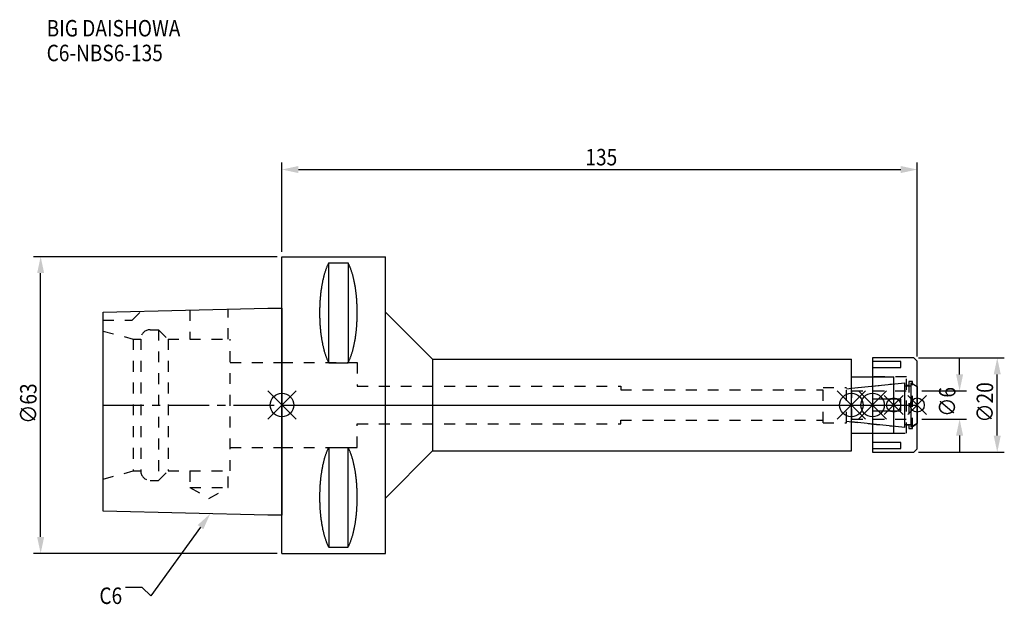
# Model space of a CAD drawing. Extents: x -56 to 154, y -42 to 82.
import ezdxf

# ---------------------------------------------------------------- set-up
doc = ezdxf.new("R2010")
doc.units = 0
doc.header["$LTSCALE"] = 23.1
doc.header["$PDMODE"] = 3
doc.header["$PDSIZE"] = 8
doc.linetypes.add('CENTER', pattern=[0.6, 0.375, -0.075, 0.075, -0.075])
doc.linetypes.add('DASHED', pattern=[0.2, 0.1, -0.1])
doc.layers.get('0').update_dxf_attribs({"linetype": 'CONTINUOUS'})
doc.layers.get('DEFPOINTS').update_dxf_attribs({"linetype": 'CONTINUOUS'})
for name, color, linetype in [('1', 4, 'CONTINUOUS'), ('2', 7, 'CONTINUOUS'), ('3', 1, 'DASHED'), ('4', 2, 'CENTER'), ('6', 5, 'CONTINUOUS'), ('NOCUT', 7, 'CONTINUOUS'), ('SK1', 4, 'CONTINUOUS'), ('SK3', 1, 'DASHED'), ('SK4', 2, 'CENTER')]:
    doc.layers.add(name, color=color, linetype=linetype)
doc.styles.get("Standard").update_dxf_attribs({"font": 'txt', "width": 0.85})
doc.dimstyles.get("Standard").update_dxf_attribs({"dimtxt": 3.5, "dimasz": 3.5, "dimexe": 1.5, "dimexo": 1, "dimtad": 1, "dimblk": '_FILLED', "dimblk1": '_FILLED', "dimblk2": '_FILLED', "dimcen": 0.09, "dimazin": 3, "dimtol": 1, "dimtp": 0.01, "dimtm": 0.01, "dimtfac": 1, "dimtofl": 0, "dimtmove": 0, "dimatfit": 3})

# ---------------------------------------------------------------- blocks, each defined once
blk = doc.blocks.new('_FILLED')
at = {"color": 0, "linetype": 'BYBLOCK'}
blk.add_solid([(0, 0), (-1, 0.214), (-1, -0.214)], dxfattribs=at)
blk = doc.blocks.new('*U13')
at = {"layer": '2', "color": 0, "width": 0.85}
blk.add_text('135', height=3.5, dxfattribs=at).set_placement((64.49, 50.88))
blk = doc.blocks.new('*D1')
at = {"layer": '2', "color": 0}
for p, q in [((0, 32.5), (0, 51.5)), ((135, 10.3), (135, 51.5)), ((3.5, 50), (131.5, 50))]:
    blk.add_line(p, q, dxfattribs=at)
at = {"layer": 'DEFPOINTS', "color": 0}
for p in [(135, 50), (0, 31.5), (135, 9.3)]:
    blk.add_point(p, dxfattribs=at)
blk.add_blockref('*U13', (0, 0))
at = {"layer": '2', "color": 0, "xscale": 3.5, "yscale": 3.5, "zscale": 3.5, "rotation": 180}
blk.add_blockref('_FILLED', (0, 50), dxfattribs=at)
at = {"layer": '2', "color": 0, "xscale": 3.5, "yscale": 3.5, "zscale": 3.5}
blk.add_blockref('_FILLED', (135, 50), dxfattribs=at)
blk = doc.blocks.new('*U12')
at = {"layer": '2', "color": 0, "width": 0.85}
blk.add_text('∅63', height=3.5, rotation=90, dxfattribs=at).set_placement((-52.14, -3.97))
blk = doc.blocks.new('*D2')
at = {"layer": '2', "color": 0}
for p, q in [((-1, 31.5), (-52.77, 31.5)), ((-51.27, -28), (-51.27, 28)), ((-1, -31.5), (-52.77, -31.5))]:
    blk.add_line(p, q, dxfattribs=at)
at = {"layer": 'DEFPOINTS', "color": 0}
for p in [(-51.27, 31.5), (0, 31.5), (0, -31.5)]:
    blk.add_point(p, dxfattribs=at)
blk.add_blockref('*U12', (0, 0))
at = {"layer": '2', "color": 0, "xscale": 3.5, "yscale": 3.5, "zscale": 3.5}
for p, rotation in [((-51.27, 31.5), 90), ((-51.27, -31.5), 270)]:
    blk.add_blockref('_FILLED', p, dxfattribs=dict(at, rotation=rotation))
blk = doc.blocks.new('*U11')
at = {"layer": '2', "color": 0, "width": 0.85}
blk.add_text('∅6', height=3.5, rotation=90, dxfattribs=at).set_placement((143.12, -2.48))
blk = doc.blocks.new('*D3')
at = {"layer": '2', "color": 0}
for p, q in [((144, 6.5), (144, 10)), ((136, 3), (145.5, 3)), ((136, -3), (145.5, -3)), ((144, -6.5), (144, -10))]:
    blk.add_line(p, q, dxfattribs=at)
at = {"layer": 'DEFPOINTS', "color": 0}
for p in [(135, 3), (144, 3), (135, -3)]:
    blk.add_point(p, dxfattribs=at)
blk.add_blockref('*U11', (0, 0))
at = {"layer": '2', "color": 0, "xscale": 3.5, "yscale": 3.5, "zscale": 3.5}
for p, rotation in [((144, 3), 270), ((144, -3), 90)]:
    blk.add_blockref('_FILLED', p, dxfattribs=dict(at, rotation=rotation))
blk = doc.blocks.new('*U10')
at = {"layer": '2', "color": 0, "width": 0.85}
blk.add_text('∅20', height=3.5, rotation=90, dxfattribs=at).set_placement((151.125, -3.71875))
blk = doc.blocks.new('*D4')
at = {"layer": '2', "color": 0}
for p, q in [((135.3, 10), (153.5, 10)), ((152, -6.5), (152, 6.5)), ((135.3, -10), (153.5, -10))]:
    blk.add_line(p, q, dxfattribs=at)
at = {"layer": 'DEFPOINTS', "color": 0}
for p in [(134.3, 10), (152, 10), (134.3, -10)]:
    blk.add_point(p, dxfattribs=at)
blk.add_blockref('*U10', (0, 0))
at = {"layer": '2', "color": 0, "xscale": 3.5, "yscale": 3.5, "zscale": 3.5}
for p, rotation in [((152, 10), 90), ((152, -10), 270)]:
    blk.add_blockref('_FILLED', p, dxfattribs=dict(at, rotation=rotation))
blk = doc.blocks.new('*U7')
at = {"layer": '6', "width": 0.85}
for s, p in [('BIG DAISHOWA', (-50, 78.25)), ('C6-NBS6-135', (-50, 73))]:
    blk.add_text(s, height=3.5, dxfattribs=at).set_placement(p)
blk = doc.blocks.new('*U8')
at = {"layer": '6'}
blk.add_lwpolyline([(-17.3, -25.93), (-27.84, -40.49), (-29.71, -38.74), (-33.21, -38.74)], dxfattribs=at)
at = {"layer": '6', "xscale": 3.5, "yscale": 3.5, "zscale": 3.5, "rotation": 54.12191169500884}
blk.add_blockref('_FILLED', (-15.25, -23.09), dxfattribs=at)
blk = doc.blocks.new('*U9')
at = {"layer": '6', "width": 0.85}
blk.add_text('C6', height=3.5, dxfattribs=at).set_placement((-38.79, -42.24))

msp = doc.modelspace()

# ---------------------------------------------------------------- linework, layer by layer
for p, q in [((3, 3), (-3, -3)), ((-3, 3), (3, -3)), ((118, -3), (124, 3)), ((124, -3), (118, 3)), ((122.5, -3), (128.5, 3)), ((128.5, -3), (122.5, 3)), ((132, 2), (128, -2)), ((132, -2), (128, 2)), ((133, -2), (137, 2)), ((137, -2), (133, 2))]:
    msp.add_line(p, q)
for centre, radius in [((0, 0), 2.5), ((121, 0), 2.5), ((125.5, 0), 2.5), ((130, 0), 1.5), ((135, 0), 1.5)]:
    msp.add_circle(centre, radius)
at = {"layer": '1'}
for p, q in [((0, -31.5), (0, 31.5)), ((0, 31.5), (22, 31.5)), ((22, -31.5), (22, 31.5)), ((9.95, 8.981), (9.95, 30.193)), ((9.95, 30.193), (14.05, 30.193)), ((14.05, 30.193), (14.05, 8.981)), ((22, 19.75), (32, 9.75)), ((9.95, 8.981), (14.05, 8.981)), ((32, 9.75), (32, -9.75)), ((32, 9.75), (121, 9.75)), ((121, -9.75), (121, 9.75)), ((134.3, 10), (125.5, 10)), ((125.5, 10), (125.5, -10)), ((131.5, 9.217), (125.5, 9.217)), ((131.5, 7.967), (131.5, 9.217)), ((135, 9.3), (134.3, 10)), ((135, -9.3), (135, 9.3)), ((125.5, 7.967), (131.5, 7.967)), ((121, 6), (130, 6)), ((130, -6), (130, 6)), ((131.5, 1.25), (125.5, 1.25)), ((131.5, -1.25), (131.5, 1.25)), ((125.5, -1.25), (131.5, -1.25)), ((121, -6), (130, -6)), ((131.5, -7.967), (125.5, -7.967)), ((131.5, -9.217), (131.5, -7.967)), ((9.95, -8.981), (9.95, -30.193)), ((9.95, -8.981), (14.05, -8.981)), ((14.05, -30.193), (14.05, -8.981)), ((22, -19.75), (32, -9.75)), ((32, -9.75), (121, -9.75)), ((125.5, -9.217), (131.5, -9.217)), ((125.5, -10), (134.3, -10)), ((134.3, -10), (135, -9.3)), ((9.95, -30.193), (14.05, -30.193)), ((0, -31.5), (22, -31.5))]:
    msp.add_line(p, q, dxfattribs=at)
for points in [[(9.95, 30.192, 0), (9.895, 30.089, 0), (9.84, 29.983, 0), (9.786, 29.874, 0), (9.733, 29.762, 0), (9.68, 29.648, 0), (9.628, 29.531, 0), (9.576, 29.412, 0), (9.525, 29.289, 0), (9.475, 29.165, 0), (9.425, 29.038, 0), (9.376, 28.908, 0), (9.327, 28.776, 0), (9.28, 28.642, 0), (9.233, 28.505, 0), (9.187, 28.366, 0), (9.141, 28.225, 0), (9.096, 28.081, 0), (9.052, 27.936, 0), (9.009, 27.788, 0), (8.967, 27.637, 0), (8.925, 27.485, 0), (8.884, 27.331, 0), (8.844, 27.175, 0), (8.805, 27.017, 0), (8.766, 26.856, 0), (8.729, 26.694, 0), (8.692, 26.53, 0), (8.656, 26.365, 0), (8.621, 26.197, 0), (8.587, 26.028, 0), (8.554, 25.857, 0), (8.521, 25.685, 0), (8.49, 25.511, 0), (8.46, 25.335, 0), (8.43, 25.158, 0), (8.401, 24.979, 0), (8.374, 24.799, 0), (8.347, 24.618, 0), (8.321, 24.435, 0), (8.296, 24.251, 0), (8.272, 24.066, 0), (8.249, 23.88, 0), (8.227, 23.692, 0), (8.206, 23.504, 0), (8.187, 23.314, 0), (8.168, 23.124, 0), (8.15, 22.933, 0), (8.133, 22.74, 0), (8.117, 22.547, 0), (8.102, 22.353, 0), (8.088, 22.159, 0), (8.075, 21.963, 0), (8.063, 21.768, 0), (8.052, 21.571, 0), (8.042, 21.374, 0), (8.033, 21.177, 0), (8.025, 20.979, 0), (8.019, 20.781, 0), (8.013, 20.582, 0), (8.008, 20.384, 0), (8.005, 20.184, 0), (8.002, 19.985, 0), (8.001, 19.786, 0), (8, 19.587, 0), (8.001, 19.388, 0), (8.002, 19.188, 0), (8.005, 18.989, 0), (8.008, 18.79, 0), (8.013, 18.591, 0), (8.019, 18.393, 0), (8.025, 18.195, 0), (8.033, 17.997, 0), (8.042, 17.799, 0), (8.052, 17.602, 0), (8.063, 17.406, 0), (8.075, 17.21, 0), (8.088, 17.015, 0), (8.102, 16.82, 0), (8.117, 16.627, 0), (8.133, 16.433, 0), (8.15, 16.241, 0), (8.168, 16.05, 0), (8.187, 15.859, 0), (8.206, 15.67, 0), (8.227, 15.481, 0), (8.249, 15.294, 0), (8.272, 15.108, 0), (8.296, 14.922, 0), (8.321, 14.739, 0), (8.347, 14.556, 0), (8.374, 14.374, 0), (8.401, 14.194, 0), (8.43, 14.016, 0), (8.46, 13.839, 0), (8.49, 13.663, 0), (8.521, 13.489, 0), (8.554, 13.316, 0), (8.587, 13.146, 0), (8.621, 12.976, 0), (8.656, 12.809, 0), (8.692, 12.643, 0), (8.729, 12.479, 0), (8.766, 12.317, 0), (8.805, 12.157, 0), (8.844, 11.999, 0), (8.884, 11.843, 0), (8.925, 11.688, 0), (8.967, 11.536, 0), (9.009, 11.386, 0), (9.052, 11.238, 0), (9.096, 11.092, 0), (9.141, 10.949, 0), (9.187, 10.807, 0), (9.233, 10.668, 0), (9.28, 10.532, 0), (9.327, 10.397, 0), (9.376, 10.265, 0), (9.425, 10.136, 0), (9.475, 10.009, 0), (9.525, 9.884, 0), (9.576, 9.762, 0), (9.628, 9.643, 0), (9.68, 9.526, 0), (9.733, 9.412, 0), (9.786, 9.3, 0), (9.84, 9.191, 0), (9.895, 9.085, 0), (9.95, 8.981, 0)], [(14.05, 8.981, 0), (14.105, 9.085, 0), (14.16, 9.191, 0), (14.214, 9.3, 0), (14.267, 9.412, 0), (14.32, 9.526, 0), (14.372, 9.643, 0), (14.424, 9.762, 0), (14.475, 9.884, 0), (14.525, 10.009, 0), (14.575, 10.136, 0), (14.624, 10.265, 0), (14.673, 10.397, 0), (14.72, 10.532, 0), (14.767, 10.668, 0), (14.813, 10.807, 0), (14.859, 10.949, 0), (14.904, 11.092, 0), (14.948, 11.238, 0), (14.991, 11.386, 0), (15.034, 11.536, 0), (15.075, 11.688, 0), (15.116, 11.843, 0), (15.156, 11.999, 0), (15.195, 12.157, 0), (15.234, 12.317, 0), (15.271, 12.479, 0), (15.308, 12.643, 0), (15.344, 12.809, 0), (15.379, 12.976, 0), (15.413, 13.146, 0), (15.446, 13.316, 0), (15.479, 13.489, 0), (15.51, 13.663, 0), (15.54, 13.839, 0), (15.57, 14.016, 0), (15.599, 14.194, 0), (15.626, 14.374, 0), (15.653, 14.556, 0), (15.679, 14.739, 0), (15.704, 14.922, 0), (15.728, 15.108, 0), (15.751, 15.294, 0), (15.773, 15.481, 0), (15.793, 15.67, 0), (15.813, 15.859, 0), (15.832, 16.05, 0), (15.85, 16.241, 0), (15.867, 16.433, 0), (15.883, 16.627, 0), (15.898, 16.82, 0), (15.912, 17.015, 0), (15.925, 17.21, 0), (15.937, 17.406, 0), (15.948, 17.602, 0), (15.958, 17.799, 0), (15.967, 17.997, 0), (15.975, 18.195, 0), (15.981, 18.393, 0), (15.987, 18.591, 0), (15.992, 18.79, 0), (15.995, 18.989, 0), (15.998, 19.188, 0), (15.999, 19.388, 0), (16, 19.587, 0), (15.999, 19.786, 0), (15.998, 19.985, 0), (15.995, 20.184, 0), (15.992, 20.384, 0), (15.987, 20.582, 0), (15.981, 20.781, 0), (15.975, 20.979, 0), (15.967, 21.177, 0), (15.958, 21.374, 0), (15.948, 21.571, 0), (15.937, 21.768, 0), (15.925, 21.963, 0), (15.912, 22.159, 0), (15.898, 22.353, 0), (15.883, 22.547, 0), (15.867, 22.74, 0), (15.85, 22.933, 0), (15.832, 23.124, 0), (15.813, 23.314, 0), (15.793, 23.504, 0), (15.773, 23.692, 0), (15.751, 23.88, 0), (15.728, 24.066, 0), (15.704, 24.251, 0), (15.679, 24.435, 0), (15.653, 24.618, 0), (15.626, 24.799, 0), (15.599, 24.979, 0), (15.57, 25.158, 0), (15.54, 25.335, 0), (15.51, 25.511, 0), (15.479, 25.685, 0), (15.446, 25.857, 0), (15.413, 26.028, 0), (15.379, 26.197, 0), (15.344, 26.365, 0), (15.308, 26.53, 0), (15.271, 26.694, 0), (15.234, 26.856, 0), (15.195, 27.017, 0), (15.156, 27.175, 0), (15.116, 27.331, 0), (15.075, 27.485, 0), (15.034, 27.637, 0), (14.991, 27.788, 0), (14.948, 27.936, 0), (14.904, 28.081, 0), (14.859, 28.225, 0), (14.813, 28.366, 0), (14.767, 28.505, 0), (14.72, 28.642, 0), (14.673, 28.776, 0), (14.624, 28.908, 0), (14.575, 29.038, 0), (14.525, 29.165, 0), (14.475, 29.289, 0), (14.424, 29.412, 0), (14.372, 29.531, 0), (14.32, 29.648, 0), (14.267, 29.762, 0), (14.214, 29.874, 0), (14.16, 29.983, 0), (14.105, 30.089, 0), (14.05, 30.192, 0)], [(9.95, -8.981, 0), (9.895, -9.085, 0), (9.84, -9.191, 0), (9.786, -9.3, 0), (9.733, -9.412, 0), (9.68, -9.526, 0), (9.628, -9.643, 0), (9.576, -9.762, 0), (9.525, -9.884, 0), (9.475, -10.009, 0), (9.425, -10.136, 0), (9.376, -10.265, 0), (9.327, -10.397, 0), (9.28, -10.532, 0), (9.233, -10.668, 0), (9.187, -10.807, 0), (9.141, -10.949, 0), (9.096, -11.092, 0), (9.052, -11.238, 0), (9.009, -11.386, 0), (8.967, -11.536, 0), (8.925, -11.688, 0), (8.884, -11.843, 0), (8.844, -11.999, 0), (8.805, -12.157, 0), (8.766, -12.317, 0), (8.729, -12.479, 0), (8.692, -12.643, 0), (8.656, -12.809, 0), (8.621, -12.976, 0), (8.587, -13.146, 0), (8.554, -13.316, 0), (8.521, -13.489, 0), (8.49, -13.663, 0), (8.46, -13.839, 0), (8.43, -14.016, 0), (8.401, -14.194, 0), (8.374, -14.374, 0), (8.347, -14.556, 0), (8.321, -14.739, 0), (8.296, -14.922, 0), (8.272, -15.108, 0), (8.249, -15.294, 0), (8.227, -15.481, 0), (8.206, -15.67, 0), (8.187, -15.859, 0), (8.168, -16.05, 0), (8.15, -16.241, 0), (8.133, -16.433, 0), (8.117, -16.627, 0), (8.102, -16.82, 0), (8.088, -17.015, 0), (8.075, -17.21, 0), (8.063, -17.406, 0), (8.052, -17.602, 0), (8.042, -17.799, 0), (8.033, -17.997, 0), (8.025, -18.195, 0), (8.019, -18.393, 0), (8.013, -18.591, 0), (8.008, -18.79, 0), (8.005, -18.989, 0), (8.002, -19.188, 0), (8.001, -19.388, 0), (8, -19.587, 0), (8.001, -19.786, 0), (8.002, -19.985, 0), (8.005, -20.184, 0), (8.008, -20.384, 0), (8.013, -20.582, 0), (8.019, -20.781, 0), (8.025, -20.979, 0), (8.033, -21.177, 0), (8.042, -21.374, 0), (8.052, -21.571, 0), (8.063, -21.768, 0), (8.075, -21.963, 0), (8.088, -22.159, 0), (8.102, -22.353, 0), (8.117, -22.547, 0), (8.133, -22.74, 0), (8.15, -22.933, 0), (8.168, -23.124, 0), (8.187, -23.314, 0), (8.206, -23.504, 0), (8.227, -23.692, 0), (8.249, -23.88, 0), (8.272, -24.066, 0), (8.296, -24.251, 0), (8.321, -24.435, 0), (8.347, -24.618, 0), (8.374, -24.799, 0), (8.401, -24.979, 0), (8.43, -25.158, 0), (8.46, -25.335, 0), (8.49, -25.511, 0), (8.521, -25.685, 0), (8.554, -25.857, 0), (8.587, -26.028, 0), (8.621, -26.197, 0), (8.656, -26.365, 0), (8.692, -26.53, 0), (8.729, -26.694, 0), (8.766, -26.856, 0), (8.805, -27.017, 0), (8.844, -27.175, 0), (8.884, -27.331, 0), (8.925, -27.485, 0), (8.967, -27.637, 0), (9.009, -27.788, 0), (9.052, -27.936, 0), (9.096, -28.081, 0), (9.141, -28.225, 0), (9.187, -28.366, 0), (9.233, -28.505, 0), (9.28, -28.642, 0), (9.327, -28.776, 0), (9.376, -28.908, 0), (9.425, -29.038, 0), (9.475, -29.165, 0), (9.525, -29.289, 0), (9.576, -29.412, 0), (9.628, -29.531, 0), (9.68, -29.648, 0), (9.733, -29.762, 0), (9.786, -29.874, 0), (9.84, -29.983, 0), (9.895, -30.089, 0), (9.95, -30.192, 0)], [(14.05, -30.192, 0), (14.105, -30.089, 0), (14.16, -29.983, 0), (14.214, -29.874, 0), (14.267, -29.762, 0), (14.32, -29.648, 0), (14.372, -29.531, 0), (14.424, -29.412, 0), (14.475, -29.289, 0), (14.525, -29.165, 0), (14.575, -29.038, 0), (14.624, -28.908, 0), (14.673, -28.776, 0), (14.72, -28.642, 0), (14.767, -28.505, 0), (14.813, -28.366, 0), (14.859, -28.225, 0), (14.904, -28.081, 0), (14.948, -27.936, 0), (14.991, -27.788, 0), (15.034, -27.637, 0), (15.075, -27.485, 0), (15.116, -27.331, 0), (15.156, -27.175, 0), (15.195, -27.017, 0), (15.234, -26.856, 0), (15.271, -26.694, 0), (15.308, -26.53, 0), (15.344, -26.365, 0), (15.379, -26.197, 0), (15.413, -26.028, 0), (15.446, -25.857, 0), (15.479, -25.685, 0), (15.51, -25.511, 0), (15.54, -25.335, 0), (15.57, -25.158, 0), (15.599, -24.979, 0), (15.626, -24.799, 0), (15.653, -24.618, 0), (15.679, -24.435, 0), (15.704, -24.251, 0), (15.728, -24.066, 0), (15.751, -23.88, 0), (15.773, -23.692, 0), (15.793, -23.504, 0), (15.813, -23.314, 0), (15.832, -23.124, 0), (15.85, -22.933, 0), (15.867, -22.74, 0), (15.883, -22.547, 0), (15.898, -22.353, 0), (15.912, -22.159, 0), (15.925, -21.963, 0), (15.937, -21.768, 0), (15.948, -21.571, 0), (15.958, -21.374, 0), (15.967, -21.177, 0), (15.975, -20.979, 0), (15.981, -20.781, 0), (15.987, -20.582, 0), (15.992, -20.384, 0), (15.995, -20.184, 0), (15.998, -19.985, 0), (15.999, -19.786, 0), (16, -19.587, 0), (15.999, -19.388, 0), (15.998, -19.188, 0), (15.995, -18.989, 0), (15.992, -18.79, 0), (15.987, -18.591, 0), (15.981, -18.393, 0), (15.975, -18.195, 0), (15.967, -17.997, 0), (15.958, -17.799, 0), (15.948, -17.602, 0), (15.937, -17.406, 0), (15.925, -17.21, 0), (15.912, -17.015, 0), (15.898, -16.82, 0), (15.883, -16.627, 0), (15.867, -16.433, 0), (15.85, -16.241, 0), (15.832, -16.05, 0), (15.813, -15.859, 0), (15.793, -15.67, 0), (15.773, -15.481, 0), (15.751, -15.294, 0), (15.728, -15.108, 0), (15.704, -14.922, 0), (15.679, -14.739, 0), (15.653, -14.556, 0), (15.626, -14.374, 0), (15.599, -14.194, 0), (15.57, -14.016, 0), (15.54, -13.839, 0), (15.51, -13.663, 0), (15.479, -13.489, 0), (15.446, -13.316, 0), (15.413, -13.146, 0), (15.379, -12.976, 0), (15.344, -12.809, 0), (15.308, -12.643, 0), (15.271, -12.479, 0), (15.234, -12.317, 0), (15.195, -12.157, 0), (15.156, -11.999, 0), (15.116, -11.843, 0), (15.075, -11.688, 0), (15.034, -11.536, 0), (14.991, -11.386, 0), (14.948, -11.238, 0), (14.904, -11.092, 0), (14.859, -10.949, 0), (14.813, -10.807, 0), (14.767, -10.668, 0), (14.72, -10.532, 0), (14.673, -10.397, 0), (14.624, -10.265, 0), (14.575, -10.136, 0), (14.525, -10.009, 0), (14.475, -9.884, 0), (14.424, -9.762, 0), (14.372, -9.643, 0), (14.32, -9.526, 0), (14.267, -9.412, 0), (14.214, -9.3, 0), (14.16, -9.191, 0), (14.105, -9.085, 0), (14.05, -8.981, 0)]]:
    msp.add_polyline3d(points, dxfattribs=at)
at = {"layer": '3'}
for p, q in [((0, 9), (16, 9)), ((16, 9), (16, 4)), ((120, 3.449), (130, 4.5)), ((132.7, 6), (125.5, 6)), ((132.7, -6), (132.7, 6)), ((132.7, 4.25), (133.2, 4.25)), ((134, 5), (133.2, 5)), ((133.2, 5), (133.2, -5)), ((134, -5), (134, 5)), ((134, 4.527), (135, 3.95)), ((16, 4), (72, 4)), ((72, 4), (72, 3.2)), ((72, 3.2), (115, 3.2)), ((115, 3.75), (120, 3.75)), ((115, -3.75), (115, 3.75)), ((120, -3.75), (120, 3.75)), ((16, -9), (16, -4)), ((16, -4), (72, -4)), ((72, -3.2), (115, -3.2)), ((72, -4), (72, -3.2)), ((115, -3.75), (120, -3.75)), ((120, -3.449), (130, -4.5)), ((134, -4.527), (135, -3.95)), ((125.5, -6), (132.7, -6)), ((133.2, -4.25), (132.7, -4.25)), ((133.2, -5), (134, -5)), ((0, -9), (16, -9))]:
    msp.add_line(p, q, dxfattribs=at)
at = {"layer": '4'}
msp.add_line((0, 0), (135, 0), dxfattribs=at)
at = {"layer": 'NOCUT'}
for p, q in [((0, -31.5), (0, 0)), ((0, 0), (135, 0)), ((121, -3.554), (121, 0)), ((125.5, 0), (125.5, -10)), ((130, -6), (130, 0)), ((135, -9.3), (135, 0)), ((132.379, -4.75), (121, -3.554)), ((132.379, -4.1), (133.7, -4.1)), ((132.379, -4.75), (132.379, -4.1)), ((135, -3.95), (133.7, -4.701)), ((133.7, -4.701), (133.7, -4.1)), ((121, -6), (130, -6)), ((121, -9.75), (121, -6)), ((22, -19.75), (32, -9.75)), ((32, -9.75), (121, -9.75)), ((125.5, -10), (134.3, -10)), ((134.3, -10), (135, -9.3)), ((22, -31.5), (22, -19.75)), ((0, -31.5), (22, -31.5))]:
    msp.add_line(p, q, dxfattribs=at)
at = {"layer": 'SK1'}
for p, q in [((-38, 19.725), (-3, 20.6)), ((-38, -22.525), (-38, 19.725)), ((-3, 20.6), (0, 20.6)), ((0, 20.6), (0, -23.4)), ((121, 3.554), (132.379, 4.75)), ((132.379, -4.75), (132.379, 4.75)), ((133.7, 4.701), (135, 3.95)), ((133.7, -4.701), (133.7, 4.701)), ((121, -3.554), (121, 3.554)), ((132.379, 4.1), (133.7, 4.1)), ((135, 3.95), (135, -3.95)), ((132.379, -4.75), (121, -3.554)), ((132.379, -4.1), (133.7, -4.1)), ((135, -3.95), (133.7, -4.701)), ((-3, -23.4), (-38, -22.525)), ((0, -23.4), (-3, -23.4))]:
    msp.add_line(p, q, dxfattribs=at)
at = {"layer": 'SK3'}
for p, q in [((-31.8, 18), (-29.872, 19.928)), ((-19.55, 20.186), (-19.55, 14)), ((-11.45, 14), (-11.45, 20.389)), ((-38, 18), (-31.8, 18)), ((-38, 15.715), (-31.6, 14)), ((-28, 16), (-26.2, 16)), ((-26.2, 16), (-26.2, -16)), ((-26.2, 16), (-24.2, 14)), ((-31.6, 14), (-31.6, -14)), ((-31.6, 14), (-30, 14)), ((-30, 14), (-30, -14)), ((-24.2, 14), (-24.2, -14)), ((-24.2, 14), (-11, 14)), ((-11, -14), (-11, 14)), ((-11, 9), (0, 9)), ((121.1, 3.1), (121, 3.1)), ((121.1, -3.1), (121.1, 3.1)), ((121.1, 3), (135, 3)), ((121, -3.1), (121.1, -3.1)), ((121.1, -3), (135, -3)), ((-11, -9), (0, -9)), ((-38, -15.715), (-31.6, -14)), ((-31.6, -14), (-30, -14)), ((-26.2, -16), (-24.2, -14)), ((-24.2, -14), (-11, -14)), ((-19.55, -14), (-19.55, -17.5)), ((-11.45, -17.5), (-11.45, -14)), ((-28, -16), (-26.2, -16)), ((-19.55, -17.5), (-15.5, -19.838)), ((-19.55, -17.5), (-11.45, -17.5)), ((-15.5, -19.838), (-11.45, -17.5))]:
    msp.add_line(p, q, dxfattribs=at)
for centre, start, end in [((-28, 14), 90, 180), ((-28, -14), 180, 270)]:
    msp.add_arc(centre, 2, start, end, dxfattribs=at)
at = {"layer": 'SK4'}
for p, q in [((-38, 0), (0, 0)), ((121, 0), (135, 0))]:
    msp.add_line(p, q, dxfattribs=at)

# ---------------------------------------------------------------- block references
for name in ['*U7', '*U8', '*U9']:
    msp.add_blockref(name, (0, 0))

# ---------------------------------------------------------------- dimensions: what is measured, and where the dimension line sits
at = {"layer": '2'}
dim = msp.add_linear_dim(base=(135, 50), p1=(0, 31.5), p2=(135, 9.3), dimstyle='Standard', dxfattribs=at)
dim.commit()
dim.dimension.update_dxf_attribs({"geometry": '*D1', "text_midpoint": (67.965, 50), "dimtype": 128})
for base, p1, p2, picture, middle in [((-51.267, 31.5), (0, -31.5), (0, 31.5), '*D2', (-51.267, 0)), ((152, 10), (134.3, -10), (134.3, 10), '*D4', (152, 0)), ((144, 3), (135, -3), (135, 3), '*D3', (144, 0))]:
    dim = msp.add_linear_dim(base=base, p1=p1, p2=p2, angle=90, text='%%c<>', dimstyle='Standard', dxfattribs=at)
    dim.commit()
    dim.dimension.update_dxf_attribs({"geometry": picture, "text_midpoint": middle, "dimtype": 128})

doc.saveas('drawing.dxf')
